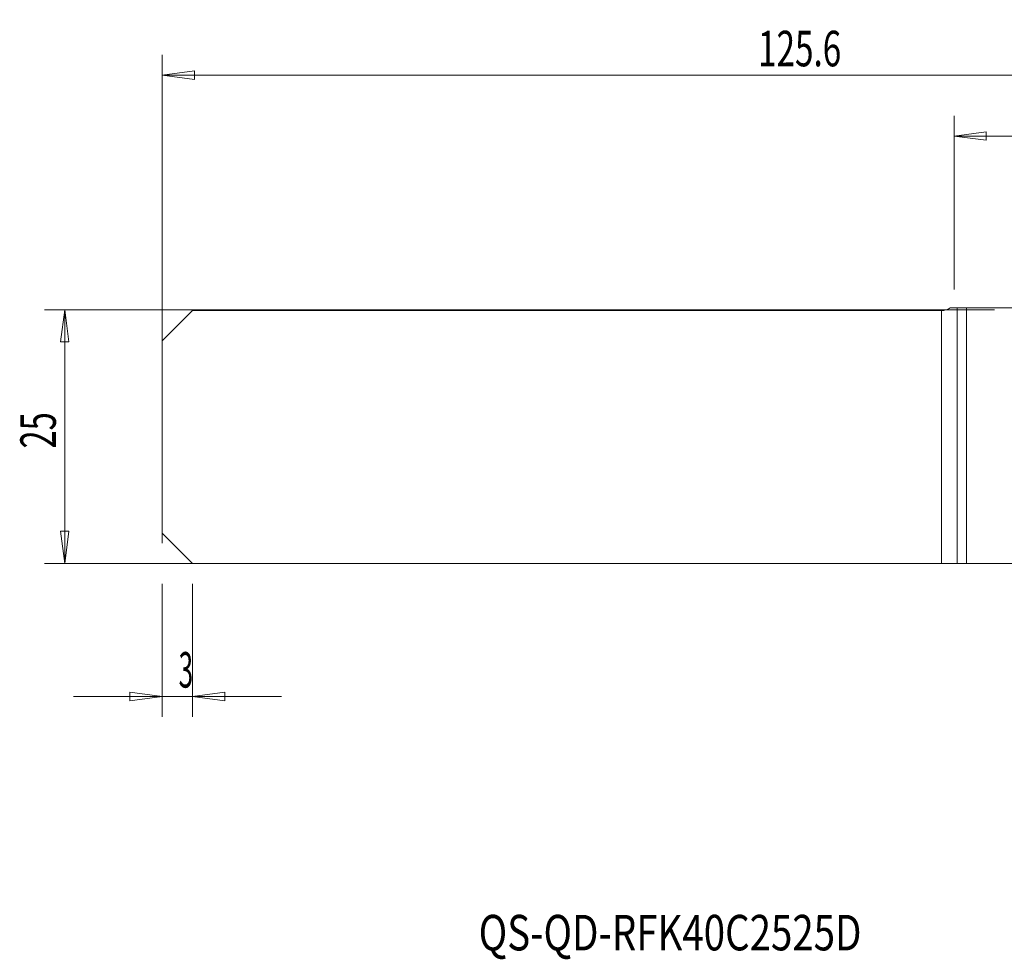
# Model space of a CAD drawing. Units: millimetres. Extents: x -98 to 69, y -51 to 41.
# Drawn here: x -98 to -1, y -51 to 41 of the extents above; entities that cross this region are included whole.
import ezdxf

# ---------------------------------------------------------------- set-up
doc = ezdxf.new("R2010")
doc.units = ezdxf.units.MM
doc.layers.get('0').update_dxf_attribs({"linetype": 'CONTINUOUS'})
for name, color, linetype in [('1', 4, 'CONTINUOUS'), ('2', 7, 'CONTINUOUS'), ('SK1', 4, 'CONTINUOUS'), ('SK2', 7, 'CONTINUOUS'), ('SK6', 5, 'CONTINUOUS')]:
    doc.layers.add(name, color=color, linetype=linetype)
doc.styles.add('iso_b_vert', font='simplex.shx')
doc.dimstyles.get("Standard").update_dxf_attribs({"dimtxt": 0.18, "dimasz": 0.18, "dimexe": 0.18, "dimexo": 0.0625, "dimgap": 0.09, "dimtad": 1, "dimzin": 0, "dimdsep": 52, "dimtxsty": 'Standard', "dimcen": 0.09, "dimadec": 0, "dimazin": 0, "dimtfac": 1, "dimtdec": 4, "dimtofl": 0, "dimtmove": 0, "dimatfit": 3, "dimfxl": 1, "dimtolj": 1, "dimtzin": 0, "dimarcsym": 0})

# ---------------------------------------------------------------- blocks, each defined once
blk = doc.blocks.new('DimnDraft3D2')
at = {"layer": 'SK2', "lineweight": 13}
for p, q in [((-84, -14.5), (-84, -27.60005)), ((-81, -14.5), (-81, -27.60005)), ((-84, -25.60005), (-87.175002, -25.182053)), ((-87.174998, -26.018047), (-87.175002, -25.182053)), ((-81, -25.60005), (-77.825002, -25.182053)), ((-77.825002, -25.182053), (-77.824998, -26.018047)), ((-92.75, -25.60005), (-72.25, -25.60005)), ((-84, -25.60005), (-87.174998, -26.018047)), ((-81, -25.60005), (-77.824998, -26.018047))]:
    blk.add_line(p, q, dxfattribs=at)
at = {"layer": 'SK2', "lineweight": 18, "insert": (-82.384868, -24.72505), "char_height": 3.5, "attachment_point": 7, "line_spacing_factor": 1.084337, "style": 'iso_b_vert'}
blk.add_mtext('\\W0.5404;3', dxfattribs=at)
blk = doc.blocks.new('_CLOSED')
at = {"lineweight": -2}
for p, q in [((-1, 0.166667), (0, 0)), ((-1, 0.166667), (-1, -0.166667)), ((0, 0), (-1, -0.166667)), ((0, 0), (-1, 0))]:
    blk.add_line(p, q, dxfattribs=at)
blk = doc.blocks.new('DimnDraft3D3')
at = {"layer": 'SK2', "lineweight": 13}
for p, q in [((-84, -10.5), (-84, 37.612462)), ((41.6, 15), (41.6, 37.612462)), ((-84, 35.612462), (-80.825002, 36.030459)), ((-80.825002, 36.030459), (-80.824998, 35.194465)), ((41.6, 35.612462), (38.424998, 36.030459)), ((38.425002, 35.194465), (38.424998, 36.030459)), ((-84, 35.612462), (41.6, 35.612462)), ((-84, 35.612462), (-80.824998, 35.194465)), ((41.6, 35.612462), (38.425002, 35.194465))]:
    blk.add_line(p, q, dxfattribs=at)
at = {"layer": 'SK2', "lineweight": 18, "insert": (-25.303289, 36.487462), "char_height": 3.5, "attachment_point": 7, "line_spacing_factor": 1.084337, "style": 'iso_b_vert'}
blk.add_mtext('\\W0.6864;125.6', dxfattribs=at)
blk = doc.blocks.new('DimnDraft3D4')
at = {"layer": '2', "lineweight": 13}
for p, q in [((-6, 14.5), (-6, 31.612462)), ((41.6, 15), (41.6, 31.612462)), ((-6, 29.612462), (-2.825002, 30.030459)), ((-6, 29.612462), (41.6, 29.612462)), ((-6, 29.612462), (-2.824998, 29.194465)), ((-2.825002, 30.030459), (-2.824998, 29.194465)), ((41.6, 29.612462), (38.424998, 30.030459)), ((38.425002, 29.194465), (38.424998, 30.030459)), ((41.6, 29.612462), (38.425002, 29.194465))]:
    blk.add_line(p, q, dxfattribs=at)
at = {"layer": '2', "lineweight": 18, "insert": (14.382895, 30.487462), "char_height": 3.5, "attachment_point": 7, "line_spacing_factor": 1.084337, "style": 'iso_b_vert'}
blk.add_mtext('\\W0.7640;47.6', dxfattribs=at)

msp = doc.modelspace()

# ---------------------------------------------------------------- linework, layer by layer
at = {"layer": '1', "lineweight": 18}
for p, q in [((-5.682, 12.675), (-6.369, 12.675)), ((-4.774, 12.675), (-5.682, 12.675)), ((24.989, 12.675), (-4.774, 12.675)), ((-4.774, -12.5), (-4.774, 12.675)), ((-81, 12.425), (-84, 9.425)), ((-81, 12.425), (-7.228, 12.425)), ((-84, 9.425), (-84, -9.5)), ((-81, -12.5), (-84, -9.5)), ((-81, -12.5), (-7.228, -12.5)), ((-7.228, -12.5), (-5.682, -12.5)), ((-5.682, -12.5), (-4.774, -12.5)), ((0, -12.5), (-4.774, -12.5))]:
    msp.add_line(p, q, dxfattribs=at)
at = {"layer": '1', "lineweight": 13}
for p, q in [((-5.682, -12.5), (-5.682, 12.675)), ((-7.228, 12.425), (-7.228, -12.5))]:
    msp.add_line(p, q, dxfattribs=at)
at = {"layer": '1', "lineweight": 18, "extrusion": (0, 0, -1)}
msp.add_arc((7.228, 14.025), 1.6, 237.53825, 270, dxfattribs=at)
at = {"layer": 'SK1', "lineweight": 18}
for p, q in [((-5.682, 12.675), (-6.369, 12.675)), ((-4.774, 12.675), (-5.682, 12.675)), ((-4.774, -12.5), (-4.774, 12.675)), ((-0.1, 12.675), (-4.774, 12.675)), ((-81, 12.425), (-84, 9.425)), ((-81, 12.425), (-7.228, 12.425)), ((-84, 9.425), (-84, -9.5)), ((-81, -12.5), (-84, -9.5)), ((-81, -12.5), (-7.228, -12.5)), ((-7.228, -12.5), (-5.682, -12.5)), ((-5.682, -12.5), (-4.774, -12.5)), ((-0.1, -12.5), (-4.774, -12.5))]:
    msp.add_line(p, q, dxfattribs=at)
at = {"layer": 'SK1', "lineweight": 13}
for p, q in [((-5.682, -12.5), (-5.682, 12.675)), ((-7.228, 12.425), (-7.228, -12.5))]:
    msp.add_line(p, q, dxfattribs=at)
at = {"layer": 'SK1', "lineweight": 18, "extrusion": (0, 0, -1)}
msp.add_arc((7.228, 14.025), 1.6, 237.53825, 270, dxfattribs=at)
at = {"layer": 'SK2', "lineweight": 13}
for p, q in [((-2, 12.5), (-95.6, 12.5)), ((-93.6, 12.5), (-93.6, -12.5)), ((-2, -12.5), (-95.6, -12.5))]:
    msp.add_line(p, q, dxfattribs=at)
at = {"layer": 'SK2', "lineweight": 18}
for p, q in [((-93.6, 12.5), (-94.018, 9.325)), ((-93.6, 12.5), (-93.182, 9.325)), ((-93.182, 9.325), (-94.018, 9.325)), ((-93.6, -12.5), (-94.018, -9.325)), ((-94.018, -9.325), (-93.182, -9.325)), ((-93.6, -12.5), (-93.182, -9.325))]:
    msp.add_line(p, q, dxfattribs=at)

# ---------------------------------------------------------------- texts
at = {"layer": 'SK2', "lineweight": 18, "insert": (-94.475, -1.17), "char_height": 3.5, "attachment_point": 7, "rotation": 90, "line_spacing_factor": 1.084337, "style": 'iso_b_vert'}
msp.add_mtext('\\W0.6740;25', dxfattribs=at)
at = {"layer": 'SK6', "lineweight": 18, "insert": (-52.825, -50.619), "char_height": 3.5, "attachment_point": 7, "line_spacing_factor": 1.084337, "style": 'iso_b_vert'}
msp.add_mtext('\\W0.7936;QS-QD-RFK40C2525D', dxfattribs=at)

# ---------------------------------------------------------------- dimensions: what is measured, and where the dimension line sits
at = {"layer": '2', "lineweight": 13}
dim = msp.add_linear_dim(base=(41.6, 29.612), p1=(-6, 14.5), p2=(41.6, 15), dimstyle='Standard', override={"dimtxt": 3.5, "dimasz": 3.175, "dimexe": 2, "dimexo": 2, "dimgap": 1.75, "dimtad": 1, "dimtih": 0, "dimdec": 1, "dimzin": 8, "dimpost": '<>', "dimtxsty": 'iso_b_vert', "dimblk1": 'CLOSED', "dimblk2": 'CLOSED', "dimsah": 1, "dimclrd": 2, "dimclre": 2, "dimclrt": 7, "dimtofl": 1, "dimtmove": 0}, dxfattribs=at)
dim.commit()
dim.dimension.update_dxf_attribs({"geometry": 'DimnDraft3D4', "text_midpoint": (13.508, 29.612)})
at = {"layer": 'SK2', "lineweight": 13}
for base, p1, p2, override, picture, middle in [((41.6, 35.612), (-84, -10.5), (41.6, 15), {"dimtxt": 3.5, "dimasz": 3.175, "dimexe": 2, "dimexo": 2, "dimgap": 1.75, "dimtad": 1, "dimtih": 0, "dimdec": 1, "dimzin": 8, "dimpost": '<>', "dimtxsty": 'iso_b_vert', "dimblk1": 'CLOSED', "dimblk2": 'CLOSED', "dimsah": 1, "dimclrd": 2, "dimclre": 2, "dimclrt": 7, "dimtofl": 1, "dimtmove": 0}, 'DimnDraft3D3', (-26.178, 35.612)), ((-81, -25.6), (-84, -14.5), (-81, -14.5), {"dimtxt": 3.5, "dimasz": 3.175, "dimexe": 2, "dimexo": 2, "dimgap": 1.75, "dimtad": 1, "dimtih": 0, "dimzin": 8, "dimpost": '<>', "dimtxsty": 'iso_b_vert', "dimblk1": 'CLOSED', "dimblk2": 'CLOSED', "dimsah": 1, "dimclrd": 2, "dimclre": 2, "dimclrt": 7, "dimtofl": 1, "dimtmove": 0}, 'DimnDraft3D2', (-83.26, -25.6))]:
    dim = msp.add_linear_dim(base=base, p1=p1, p2=p2, dimstyle='Standard', override=override, dxfattribs=at)
    dim.commit()
    dim.dimension.update_dxf_attribs({"geometry": picture, "text_midpoint": middle})

doc.saveas('drawing.dxf')
